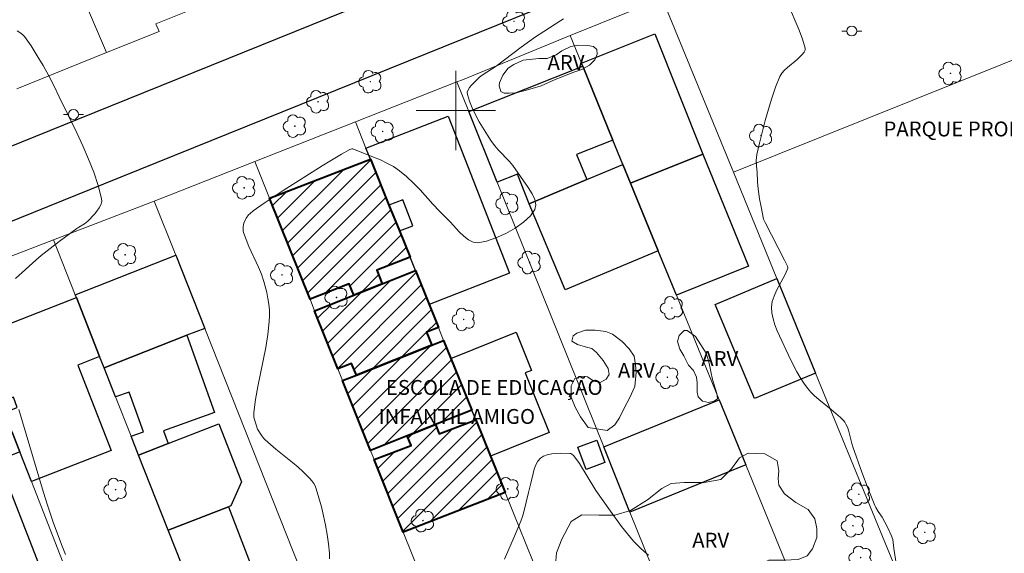
# Model space of a CAD drawing. Units: metres. Extents: x 275408 to 275923, y 1667123 to 1667688.
# Drawn here: x 275756 to 275855, y 1667555 to 1667609 of the extents above; entities that cross this region are included whole.
import ezdxf
from ezdxf.enums import TextEntityAlignment as Align

# ---------------------------------------------------------------- set-up
doc = ezdxf.new("R2010")
doc.units = ezdxf.units.M
doc.header["$MEASUREMENT"] = 0
for name, color, linetype, lineweight, true_color in [('Arvores_Isoladas', 7, 'Continuous', 18, 0x00ff33), ('Curvas_Intermediarias', 7, 'Continuous', 9, 0x783c14), ('Curvas_Mestras', 7, 'Continuous', 20, 0x783c14), ('Topon_Vegetacao', 7, 'Continuous', 9, 0x00ff33), ('Vegetacao', 7, 'Orla8', 9, 0x00ff33)]:
    doc.layers.add(name, color=color, linetype=linetype, lineweight=lineweight, true_color=true_color)
for name, color, linetype, lineweight in [('Cerca', 8, 'Cerca', 20), ('Edificacoes', 7, 'Continuous', 30), ('Edificacoes_Notaveis_Hatch', 8, 'Continuous', 9), ('Escola_Publica_Privada', 7, 'Continuous', 40), ('Malha_Coordenadas', 7, 'Continuous', 15), ('Muro_Grade', 8, 'Continuous', 20), ('Pavimentacao_Asfaltica_Mfio', 10, 'Continuous', 30), ('Poste', 7, 'Continuous', 9), ('Topon_Escola_Publica_Privada', 7, 'Continuous', 9), ('Topon_Praca_Parque', 7, 'Continuous', 9)]:
    doc.layers.add(name, color=color, linetype=linetype, lineweight=lineweight)
doc.styles.add('Arial', font='arial.ttf', dxfattribs={"height": 1.5})
doc.styles.get("Standard").update_dxf_attribs({"font": 'arial.ttf'})
doc.linetypes.add('Cerca', pattern='A,10,0,["X",Standard,S=1,R=0,X=0,Y=-0.5],0.1', length=10.1)
doc.linetypes.add('Orla8', pattern='A,6,-0.5,["V",Standard,S=1,R=0,X=-0.5,Y=-1],-0.5,6,-0.5,["V",Standard,S=1,R=0,X=-0.5,Y=-1],-0.5', length=14)

# ---------------------------------------------------------------- blocks, each defined once
blk = doc.blocks.new('Poste')
at = {"layer": 'Poste'}
for points in [[(-0.5, 0), (-1, 0)], [(0.5, 0), (1, 0)]]:
    blk.add_lwpolyline(points, dxfattribs=at)
blk.add_lwpolyline([(0, 0.5, 1), (0, -0.5, 1)], format="xyb", close=True, dxfattribs=at)
blk = doc.blocks.new('Arvore')
at = {"layer": 'Arvores_Isoladas'}
blk.add_lwpolyline([(-0.718, 0.493, 0.872324), (-0.722, -0.551, 0.862983), (0.284, -0.827, 0.900105), (0.89, 0.029, 0.863155), (0.262, 0.861, 0.882486)], format="xyb", close=True, dxfattribs=at)
blk.add_circle((0, 0), 0.0286, dxfattribs=at)

msp = doc.modelspace()

# ---------------------------------------------------------------- hatches: boundary and pattern name
at = {"layer": 'Edificacoes_Notaveis_Hatch'}
h = msp.add_hatch(dxfattribs=at)
h.set_pattern_fill('ANSI31', color=256, scale=10)
h.paths.add_polyline_path([(275793.259, 1667590.456), (275794.311, 1667587.85), (275795.382, 1667585.2), (275792.03, 1667583.898), (275792.566, 1667582.519), (275789.702, 1667581.372), (275789.263, 1667582.504), (275785.301, 1667580.965), (275781.222, 1667591.146), (275791.385, 1667595.093)])
h = msp.add_hatch(dxfattribs=at)
h.set_pattern_fill('ANSI31', color=256, scale=10)
h.paths.add_polyline_path([(275797.311, 1667580.424), (275798.238, 1667578.128), (275797.049, 1667577.651), (275797.575, 1667576.338), (275789.969, 1667573.309), (275789.497, 1667574.488), (275788.118, 1667573.935), (275785.769, 1667579.796), (275789.702, 1667581.372), (275792.566, 1667582.519), (275795.921, 1667583.863)])
h = msp.add_hatch(dxfattribs=at)
h.set_pattern_fill('ANSI31', color=256, scale=10)
h.paths.add_polyline_path([(275799.501, 1667575.001), (275801.605, 1667569.793), (275797.938, 1667568.333), (275795.107, 1667567.206), (275791.404, 1667565.731), (275788.588, 1667572.76), (275789.969, 1667573.309), (275797.575, 1667576.338), (275798.769, 1667576.814)])
h = msp.add_hatch(dxfattribs=at)
h.set_pattern_fill('ANSI31', color=256, scale=10)
h.paths.add_polyline_path([(275803.485, 1667565.14), (275804.963, 1667561.479), (275794.705, 1667557.494), (275791.776, 1667564.805), (275795.486, 1667566.235), (275795.107, 1667567.206), (275797.938, 1667568.333), (275798.309, 1667567.383), (275801.997, 1667568.822)])

# ---------------------------------------------------------------- linework, layer by layer
at = {"layer": 'Cerca', "flags": 128}
msp.add_lwpolyline([(275878.972, 1667635.469), (275886.448, 1667617.301), (275827.969, 1667593.77)], dxfattribs=at)
at = {"layer": 'Curvas_Intermediarias', "flags": 128}
for points, elevation in [([(275810.835, 1667609.229), (275810.575, 1667609.069), (275808.864, 1667607.969), (275808.014, 1667607.408), (275806.584, 1667606.368), (275804.073, 1667604.467), (275802.662, 1667603.547), (275802.392, 1667603.347), (275802.152, 1667603.127), (275801.542, 1667602.526), (275801.361, 1667602.306), (275801.231, 1667602.076), (275801.151, 1667601.846), (275801.161, 1667601.616), (275801.361, 1667600.936), (275801.632, 1667600.246), (275801.972, 1667599.555), (275802.352, 1667598.855), (275803.182, 1667597.504), (275803.602, 1667596.854), (275803.912, 1667596.414), (275804.263, 1667596.014), (275805.393, 1667594.843), (275805.733, 1667594.433), (275807.294, 1667592.212), (275807.674, 1667591.602), (275807.954, 1667591.012), (275808.064, 1667590.472), (275807.974, 1667590.001), (275807.514, 1667589.361), (275806.824, 1667588.731), (275805.973, 1667588.131), (275805.023, 1667587.591), (275804.033, 1667587.14), (275803.082, 1667586.82), (275802.222, 1667586.66), (275801.742, 1667586.72), (275801.271, 1667586.95), (275800.801, 1667587.32), (275800.341, 1667587.771), (275799.451, 1667588.741), (275798.34, 1667589.841), (275797.68, 1667590.552), (275796.39, 1667591.982), (275795.729, 1667592.673), (275795.039, 1667593.333), (275794.309, 1667593.923), (275793.698, 1667594.333), (275793.058, 1667594.683), (275792.388, 1667595.003), (275791.698, 1667595.294), (275789.617, 1667596.114), (275789.527, 1667596.134), (275789.427, 1667596.104), (275789.327, 1667596.064), (275788.486, 1667595.594), (275787.296, 1667594.893), (275786.516, 1667594.413), (275782.604, 1667591.922), (275780.673, 1667590.642), (275779.563, 1667589.871), (275779.253, 1667589.611), (275779.113, 1667589.461), (275778.873, 1667589.151), (275778.783, 1667588.991), (275778.643, 1667588.641), (275778.603, 1667588.451), (275778.562, 1667588.251), (275778.552, 1667588.061), (275778.562, 1667587.871), (275778.603, 1667587.691), (275778.853, 1667586.98), (275779.143, 1667586.28), (275780.123, 1667584.189), (275780.423, 1667583.489), (275780.663, 1667582.769), (275780.953, 1667581.628), (275781.063, 1667581.048), (275781.144, 1667580.458), (275781.204, 1667579.877), (275781.224, 1667579.287), (275781.194, 1667578.707), (275781.053, 1667577.396), (275780.843, 1667576.086), (275780.043, 1667572.154), (275779.803, 1667570.844), (275779.623, 1667569.543), (275779.623, 1667569.303), (275779.653, 1667569.073), (275779.703, 1667568.833), (275780.013, 1667567.883), (275780.433, 1667567.202), (275780.643, 1667566.912), (275780.773, 1667566.782), (275781.304, 1667566.312), (275781.854, 1667565.852), (275783.544, 1667564.511), (275784.095, 1667564.041), (275784.625, 1667563.561), (275785.295, 1667562.901), (275785.495, 1667562.661), (275785.675, 1667562.401), (275785.825, 1667562.14), (275785.935, 1667561.86), (275786.206, 1667560.96), (275786.456, 1667560.05), (275786.676, 1667559.119), (275786.876, 1667558.189), (275787.036, 1667557.249), (275787.166, 1667556.308), (275787.266, 1667555.368), (275787.276, 1667554.808)], 14), ([(275755.773, 1667608.009), (275756.064, 1667607.859), (275756.314, 1667607.668), (275756.524, 1667607.438), (275757.184, 1667606.498), (275757.804, 1667605.518), (275758.395, 1667604.517), (275758.965, 1667603.477), (275759.515, 1667602.436), (275760.035, 1667601.376), (275761.796, 1667597.725), (275762.406, 1667596.414), (275762.986, 1667595.083), (275763.507, 1667593.763), (275763.957, 1667592.442), (275764.297, 1667591.132), (275764.307, 1667590.812), (275764.217, 1667590.482), (275764.047, 1667590.162), (275763.827, 1667589.851), (275763.567, 1667589.541), (275762.926, 1667588.821), (275762.576, 1667588.571), (275761.996, 1667588.231), (275761.816, 1667588.111), (275760.005, 1667586.77), (275758.805, 1667585.86), (275758.224, 1667585.38), (275757.654, 1667584.889), (275756.294, 1667583.669), (275755.613, 1667583.039)], 13), ([(275755.954, 1667569.834), (275758.435, 1667561.48), (275758.835, 1667560.19), (275759.415, 1667558.479), (275760.265, 1667556.228), (275760.665, 1667555.238)], 13), ([(275804.913, 1667554.748), (275806.023, 1667557.299), (275806.554, 1667558.589), (275806.714, 1667559.059), (275806.854, 1667559.529), (275807.314, 1667561.48), (275807.564, 1667562.411), (275807.774, 1667563.381), (275807.904, 1667563.841), (275808.054, 1667564.281), (275808.254, 1667564.651), (275808.514, 1667564.952), (275808.834, 1667565.152), (275809.215, 1667565.292), (275809.655, 1667565.372), (275810.115, 1667565.412), (275810.585, 1667565.432), (275811.475, 1667565.422), (275811.576, 1667565.402), (275811.676, 1667565.352), (275811.866, 1667565.202), (275812.096, 1667564.912), (275812.446, 1667564.391), (275814.117, 1667561.69), (275815.577, 1667559.609), (275816.708, 1667558.059), (275817.298, 1667557.309), (275817.908, 1667556.588), (275818.558, 1667555.898), (275818.978, 1667555.518), (275819.429, 1667555.148)], 14)]:
    msp.add_lwpolyline(points, dxfattribs=dict(at, elevation=elevation))
at = {"layer": 'Curvas_Mestras', "elevation": 15, "flags": 128}
msp.add_lwpolyline([(275833.414, 1667610.83), (275834.585, 1667608.089), (275834.925, 1667607.188), (275835.205, 1667606.278), (275835.215, 1667606.148), (275835.175, 1667606.018), (275835.105, 1667605.888), (275834.905, 1667605.638), (275834.405, 1667605.127), (275833.424, 1667604.337), (275833.114, 1667604.057), (275832.854, 1667603.757), (275832.664, 1667603.417), (275832.224, 1667602.346), (275831.844, 1667601.246), (275831.493, 1667600.125), (275831.173, 1667598.985), (275830.613, 1667596.694), (275830.343, 1667595.554), (275830.293, 1667595.264), (275830.273, 1667594.963), (275830.293, 1667594.363), (275830.353, 1667593.763), (275830.403, 1667592.783), (275830.463, 1667592.102), (275830.613, 1667591.082), (275830.753, 1667590.292), (275831.013, 1667589.021), (275831.163, 1667588.691), (275833.124, 1667584.899), (275833.434, 1667584.289), (275833.464, 1667584.179), (275833.454, 1667584.089), (275833.204, 1667583.529), (275832.314, 1667581.848), (275832.064, 1667581.288), (275831.884, 1667580.728), (275831.814, 1667580.158), (275831.844, 1667579.577), (275831.964, 1667578.987), (275832.154, 1667578.387), (275832.384, 1667577.787), (275833.744, 1667574.835), (275834.355, 1667573.645), (275834.695, 1667573.075), (275835.055, 1667572.515), (275835.435, 1667571.984), (275835.775, 1667571.584), (275836.155, 1667571.214), (275836.565, 1667570.864), (275837.826, 1667569.854), (275838.746, 1667569.053), (275839.066, 1667568.733), (275839.196, 1667568.563), (275839.316, 1667568.383), (275839.457, 1667568.073), (275839.567, 1667567.753), (275839.907, 1667566.412), (275840.007, 1667566.082), (275840.917, 1667563.531), (275841.557, 1667561.84), (275841.887, 1667561), (275842.228, 1667560.16), (275842.328, 1667559.96), (275842.568, 1667559.569), (275842.948, 1667558.999), (275843.498, 1667557.999), (275843.878, 1667557.168), (275844.028, 1667556.748), (275844.078, 1667556.448), (275844.128, 1667555.838), (275844.869, 1667551.116)], dxfattribs=at)
at = {"layer": 'Edificacoes', "flags": 128}
for points in [[(275824.9, 1667595.581), (275817.609, 1667592.67), (275816.835, 1667594.561), (275815.832, 1667597.015), (275812.783, 1667604.471), (275812.668, 1667604.753), (275820.06, 1667607.704), (275824.9, 1667595.581)], [(275815.832, 1667597.015), (275812.173, 1667595.552), (275813.182, 1667593.029), (275807.382, 1667590.595), (275806.203, 1667593.56), (275804.178, 1667592.75), (275801.312, 1667599.883), (275812.783, 1667604.471), (275815.832, 1667597.015)], [(275797.311, 1667580.424), (275795.921, 1667583.863), (275795.382, 1667585.2), (275794.311, 1667587.85), (275795.662, 1667588.377), (275794.642, 1667590.995), (275793.259, 1667590.456), (275791.385, 1667595.093), (275790.941, 1667596.194), (275799.232, 1667599.426), (275805.408, 1667583.58), (275797.311, 1667580.424)], [(275820.395, 1667585.855), (275817.609, 1667592.67), (275824.9, 1667595.581), (275829.501, 1667584.304), (275822.233, 1667581.36), (275820.395, 1667585.855)], [(275817.609, 1667592.67), (275820.395, 1667585.855), (275811.021, 1667581.922), (275807.382, 1667590.595), (275813.182, 1667593.029), (275816.835, 1667594.561), (275817.609, 1667592.67)], [(275772.902, 1667577.326), (275764.556, 1667574.035), (275764.102, 1667575.185), (275761.752, 1667581.141), (275761.644, 1667581.414), (275771.767, 1667585.405), (275774.687, 1667578.029), (275772.902, 1667577.326)], [(275836.257, 1667573.527), (275830.09, 1667570.949), (275826.12, 1667580.448), (275832.356, 1667583.054), (275836.257, 1667573.527)], [(275764.102, 1667575.185), (275761.896, 1667574.326), (275765.247, 1667565.717), (275757.217, 1667562.592), (275756.055, 1667565.567), (275755.28, 1667567.551), (275754.503, 1667569.553), (275755.803, 1667570.064), (275755.403, 1667571.084), (275754.103, 1667570.574), (275751.522, 1667577.156), (275761.752, 1667581.141), (275764.102, 1667575.185)], [(275803.485, 1667565.14), (275801.997, 1667568.822), (275801.605, 1667569.793), (275799.501, 1667575.001), (275806.07, 1667577.638), (275807.618, 1667573.784), (275806.994, 1667573.533), (275809.409, 1667567.519), (275803.485, 1667565.14)], [(275770.999, 1667566.416), (275768.023, 1667565.25), (275767.266, 1667567.169), (275768.509, 1667567.594), (275767.079, 1667571.609), (275765.709, 1667571.113), (275764.556, 1667574.035), (275772.902, 1667577.326), (275775.674, 1667569.543), (275770.537, 1667567.713), (275770.999, 1667566.416)], [(275829.228, 1667564.254), (275817.547, 1667559.485), (275814.895, 1667566.084), (275826.536, 1667570.837), (275829.228, 1667564.254)], [(275755.28, 1667567.551), (275756.055, 1667565.567), (275753.859, 1667564.709), (275760.144, 1667548.62), (275755.347, 1667546.856), (275751.738, 1667545.533), (275744.205, 1667565.647), (275752.251, 1667568.796), (275753.075, 1667566.689), (275755.28, 1667567.551)], [(275777.099, 1667560.053), (275771.015, 1667557.669), (275768.023, 1667565.25), (275770.999, 1667566.416), (275776.102, 1667568.415), (275778.399, 1667562.555), (275777.325, 1667560.141), (275777.099, 1667560.053)], [(275815.018, 1667564.515), (275813.127, 1667563.817), (275812.305, 1667566.042), (275814.196, 1667566.741), (275815.018, 1667564.515)], [(275775.981, 1667545.087), (275773.881, 1667550.406), (275771.015, 1667557.669), (275777.099, 1667560.053), (275781.965, 1667547.384), (275775.981, 1667545.087)]]:
    msp.add_lwpolyline(points, close=True, dxfattribs=at)
at = {"layer": 'Escola_Publica_Privada', "flags": 128}
for points in [[(275793.259, 1667590.456), (275794.311, 1667587.85), (275795.382, 1667585.2), (275792.03, 1667583.898), (275792.566, 1667582.519), (275789.702, 1667581.372), (275789.263, 1667582.504), (275785.301, 1667580.965), (275781.222, 1667591.146), (275791.385, 1667595.093), (275793.259, 1667590.456)], [(275797.311, 1667580.424), (275798.238, 1667578.128), (275797.049, 1667577.651), (275797.575, 1667576.338), (275789.969, 1667573.309), (275789.497, 1667574.488), (275788.118, 1667573.935), (275785.769, 1667579.796), (275789.702, 1667581.372), (275792.566, 1667582.519), (275795.921, 1667583.863), (275797.311, 1667580.424)], [(275799.501, 1667575.001), (275801.605, 1667569.793), (275797.938, 1667568.333), (275795.107, 1667567.206), (275791.404, 1667565.731), (275788.588, 1667572.76), (275789.969, 1667573.309), (275797.575, 1667576.338), (275798.769, 1667576.814), (275799.501, 1667575.001)], [(275803.485, 1667565.14), (275804.963, 1667561.479), (275794.705, 1667557.494), (275791.776, 1667564.805), (275795.486, 1667566.235), (275795.107, 1667567.206), (275797.938, 1667568.333), (275798.309, 1667567.383), (275801.997, 1667568.822), (275803.485, 1667565.14)]]:
    msp.add_lwpolyline(points, close=True, dxfattribs=at)
at = {"layer": 'Malha_Coordenadas', "flags": 128}
for points in [[(275800, 1667604), (275800, 1667596)], [(275804, 1667600), (275796, 1667600)]]:
    msp.add_lwpolyline(points, dxfattribs=at)
at = {"layer": 'Muro_Grade', "flags": 128}
for points in [[(275764.799, 1667605.832), (275761.239, 1667614.184), (275758.57, 1667620.446), (275753.129, 1667633.213), (275749.827, 1667640.959), (275748.874, 1667643.194), (275747.676, 1667646.005)], [(275847.194, 1667546.881), (275844.8, 1667552.66), (275842.535, 1667558.191), (275836.257, 1667573.527), (275832.356, 1667583.054), (275827.969, 1667593.77), (275820.782, 1667611.324), (275811.528, 1667607.54)], [(275764.799, 1667605.832), (275770.089, 1667607.959), (275769.779, 1667608.729), (275774.302, 1667610.55)], [(275811.528, 1667607.54), (275800.664, 1667603.097), (275800.108, 1667602.878)], [(275811.528, 1667607.54), (275812.668, 1667604.753), (275812.783, 1667604.471), (275815.832, 1667597.015), (275816.835, 1667594.561), (275817.608, 1667592.67), (275820.395, 1667585.855), (275822.233, 1667581.36), (275826.536, 1667570.837), (275829.228, 1667564.254), (275832.89, 1667555.298), (275834.58, 1667551.165), (275835.912, 1667547.906), (275836.041, 1667547.592), (275837.544, 1667543.916)], [(275755.743, 1667602.188), (275764.799, 1667605.832)], [(275789.871, 1667598.841), (275800.108, 1667602.878)], [(275800.108, 1667602.878), (275801.312, 1667599.883), (275804.178, 1667592.75), (275814.895, 1667566.084), (275817.547, 1667559.485), (275821.186, 1667550.429), (275822.503, 1667547.152), (275825.221, 1667540.39), (275825.314, 1667540.158), (275828.172, 1667541.036), (275830.294, 1667541.689), (275837.544, 1667543.916)], [(275789.871, 1667598.841), (275779.739, 1667594.846)], [(275815.995, 1667534.168), (275815.048, 1667536.513), (275812.582, 1667542.619), (275810.025, 1667548.949), (275809.408, 1667550.476), (275808.492, 1667552.742), (275804.963, 1667561.479), (275803.485, 1667565.14), (275801.997, 1667568.822), (275801.605, 1667569.793), (275799.501, 1667575.001), (275798.769, 1667576.814), (275798.238, 1667578.128), (275797.311, 1667580.424), (275795.921, 1667583.863), (275795.382, 1667585.2), (275794.311, 1667587.85), (275793.259, 1667590.456), (275791.385, 1667595.093), (275790.941, 1667596.194), (275789.871, 1667598.841)], [(275769.607, 1667590.862), (275770.96, 1667591.384), (275779.739, 1667594.846)], [(275805.661, 1667530.15), (275802.037, 1667539.193), (275799.78, 1667544.827), (275794.705, 1667557.494), (275791.776, 1667564.805), (275791.404, 1667565.731), (275788.588, 1667572.76), (275788.118, 1667573.935), (275785.769, 1667579.796), (275785.301, 1667580.965), (275781.222, 1667591.146), (275779.739, 1667594.846)], [(275759.46, 1667586.947), (275769.607, 1667590.862)], [(275795.245, 1667526.1), (275774.687, 1667578.029), (275771.767, 1667585.405), (275769.607, 1667590.862)], [(275749.243, 1667583.005), (275759.46, 1667586.947)], [(275785.066, 1667522.069), (275784.463, 1667523.596), (275780.666, 1667533.218), (275776.069, 1667544.864), (275775.981, 1667545.087), (275773.881, 1667550.406), (275771.015, 1667557.669), (275768.023, 1667565.25), (275767.266, 1667567.169), (275765.709, 1667571.113), (275764.556, 1667574.035), (275764.102, 1667575.185), (275761.752, 1667581.141), (275761.644, 1667581.414), (275759.46, 1667586.947)], [(275749.243, 1667583.005), (275751.522, 1667577.156), (275754.103, 1667570.574), (275754.503, 1667569.553), (275755.28, 1667567.551), (275756.055, 1667565.567), (275757.217, 1667562.592), (275763.02, 1667547.737), (275765.493, 1667541.407), (275768.535, 1667533.619), (275772.034, 1667524.662), (275774.723, 1667517.776)]]:
    msp.add_lwpolyline(points, dxfattribs=at)
at = {"layer": 'Pavimentacao_Asfaltica_Mfio', "flags": 128}
for points in [[(275905.216, 1667657.108), (275886.483, 1667649.408), (275837.623, 1667629.72), (275761.884, 1667599.074), (275714.955, 1667580.094), (275672.763, 1667563.303), (275637.579, 1667548.938)], [(275423.771, 1667453.569), (275486.355, 1667479.103), (275551.883, 1667505.558), (275556.615, 1667507.469), (275557.901, 1667507.992), (275595.378, 1667523.579), (275610.909, 1667530.171), (275630.355, 1667538.425), (275675.41, 1667556.82), (275717.58, 1667573.603), (275764.51, 1667592.582), (275840.245, 1667623.226), (275889.1, 1667642.913), (275905.233, 1667649.544)]]:
    msp.add_lwpolyline(points, dxfattribs=at)
at = {"layer": 'Vegetacao', "flags": 128}
for points in [[(275804.364, 1667602.466), (275804.393, 1667602.78), (275804.74, 1667603.539), (275805.256, 1667604.262), (275805.839, 1667604.638), (275806.769, 1667605.05), (275808.37, 1667605.219), (275809.193, 1667605.219), (275810.098, 1667605.586), (275810.682, 1667605.997), (275811.578, 1667606.444), (275812.369, 1667606.58), (275813.299, 1667606.545), (275813.882, 1667606.44), (275814.191, 1667606.13), (275814.225, 1667605.685), (275814.019, 1667605.1), (275813.465, 1667604.549), (275812.71, 1667604.138), (275811.783, 1667603.83), (275810.713, 1667603.383), (275809.994, 1667603.11), (275808.604, 1667602.487), (275807.677, 1667602.214), (275806.845, 1667601.972), (275806.084, 1667601.766), (275805.359, 1667601.733), (275804.879, 1667601.733), (275804.527, 1667601.899)], [(275811.807, 1667577.264), (275812.187, 1667577.54), (275813.059, 1667577.831), (275814.047, 1667577.83), (275815.108, 1667577.706), (275815.77, 1667577.456), (275816.752, 1667576.717), (275817.455, 1667575.97), (275817.953, 1667575.221), (275818.115, 1667574.364), (275818.156, 1667573.595), (275818.031, 1667572.169), (275817.516, 1667571.055), (275816.944, 1667569.994), (275816.493, 1667569.012), (275816.035, 1667568.305), (275815.259, 1667567.736), (275813.324, 1667568.026), (275812.546, 1667569.093), (275812.019, 1667570.068), (275811.609, 1667571.097), (275811.61, 1667572.24), (275811.981, 1667572.982), (275812.676, 1667573.184), (275813.251, 1667573.143), (275813.905, 1667572.692), (275814.527, 1667572.568), (275815.134, 1667572.892), (275815.461, 1667573.383), (275815.36, 1667573.983), (275814.839, 1667574.772), (275814.183, 1667575.592), (275813.691, 1667576.003), (275813.158, 1667576.127), (275812.255, 1667576.416), (275811.681, 1667576.743)], [(275826.308, 1667571.464), (275826.367, 1667570.931), (275826.042, 1667570.689), (275825.466, 1667570.567), (275824.856, 1667570.691), (275824.407, 1667571.142), (275824.326, 1667571.594), (275824.327, 1667572.538), (275824.245, 1667573.118), (275823.956, 1667573.78), (275823.458, 1667574.32), (275822.966, 1667575.264), (275822.554, 1667575.925), (275822.35, 1667576.7), (275822.517, 1667577.321), (275823.009, 1667577.812), (275823.296, 1667577.811), (275824.159, 1667577.193), (275825.221, 1667575.511), (275825.507, 1667574.651), (275825.711, 1667573.666), (275825.875, 1667572.88)], [(275820.898, 1667552.532), (275820.629, 1667552.488), (275819.349, 1667551.952), (275817.992, 1667551.086), (275817.067, 1667550.489), (275815.544, 1667550.11), (275813.98, 1667550.166), (275812.739, 1667550.436), (275811.547, 1667550.926), (275810.676, 1667551.798), (275810.136, 1667552.829), (275810.028, 1667554.193), (275810.137, 1667555.385), (275810.678, 1667556.792), (275811.608, 1667558.542), (275812.683, 1667559.239), (275814.402, 1667559.183), (275816.035, 1667559.181), (275817.607, 1667559.664), (275819.296, 1667560.753), (275820.758, 1667561.889), (275821.683, 1667562.377), (275823.02, 1667562.486), (275825.02, 1667562.484), (275826.701, 1667562.806), (275827.773, 1667563.877), (275828.595, 1667564.97), (275829.458, 1667565.451), (275831.129, 1667565.396), (275832.383, 1667564.69), (275832.542, 1667563.66), (275832.484, 1667562.899), (275832.537, 1667562.209), (275833.133, 1667561.34), (275834.272, 1667560.472), (275835.516, 1667559.766), (275836.168, 1667558.838), (275836.384, 1667557.864), (275836.383, 1667556.943), (275835.951, 1667555.814), (275835.406, 1667555.106), (275834.483, 1667554.727), (275833.068, 1667554.675), (275831.55, 1667554.676), (275830.513, 1667554.131), (275830.293, 1667553.38), (275830.621, 1667552.235), (275831.267, 1667551.424), (275832.354, 1667550.608), (275833.333, 1667549.79), (275834.037, 1667548.923), (275834.2, 1667547.997), (275833.926, 1667547.135), (275833.062, 1667546.218), (275831.857, 1667545.506), (275830.487, 1667545.453), (275829.505, 1667545.564), (275828.356, 1667546.276), (275827.169, 1667547.086), (275826.026, 1667547.96), (275824.791, 1667549.142), (275823.977, 1667550.231), (275823.375, 1667550.89), (275822.782, 1667551.484), (275821.916, 1667552.245)]]:
    msp.add_lwpolyline(points, close=True, dxfattribs=at)

# ---------------------------------------------------------------- block references
at = {"layer": 'Arvores_Isoladas'}
for p in [(275805.861, 1667608.98), (275849.848, 1667603.733), (275791.382, 1667602.895), (275786.115, 1667600.876), (275783.777, 1667598.412), (275792.627, 1667597.88), (275830.752, 1667597.463), (275778.665, 1667592.198), (275805.186, 1667590.621), (275766.675, 1667585.448), (275807.425, 1667584.663), (275782.482, 1667583.424), (275787.972, 1667581.143), (275821.775, 1667580.084), (275800.786, 1667578.929), (275821.32, 1667573.097), (275765.703, 1667561.777), (275805.231, 1667561.852), (275840.614, 1667561.3), (275796.678, 1667558.648), (275840.011, 1667558.132), (275847.252, 1667557.466), (275840.788, 1667554.925)]:
    msp.add_blockref('Arvore', p, dxfattribs=at)
at = {"layer": 'Poste'}
for p in [(275839.898, 1667608.002), (275761.461, 1667599.594)]:
    msp.add_blockref('Poste', p, dxfattribs=at)

# ---------------------------------------------------------------- texts
at = {"layer": 'Topon_Escola_Publica_Privada', "style": 'Arial'}
for s, p in [('ESCOLA DE EDUCAÇÃO', (275803.867, 1667571.322)), ('INFANTIL AMIGO', (275800.098, 1667568.398))]:
    msp.add_text(s, height=1.5, dxfattribs=at).set_placement(p, align=Align.CENTER)
at = {"layer": 'Topon_Praca_Parque', "style": 'Arial'}
msp.add_text('PARQUE PROFESSOR GAELZER', height=1.5, dxfattribs=at).set_placement((275843.094, 1667596.909), align=Align.BOTTOM_LEFT)
at = {"layer": 'Topon_Vegetacao', "style": 'Arial'}
for p in [(275809.239, 1667604.081), (275824.732, 1667574.237), (275816.333, 1667573.047), (275823.82, 1667555.922)]:
    msp.add_text('ARV', height=1.5, dxfattribs=at).set_placement(p)

doc.saveas('drawing.dxf')
